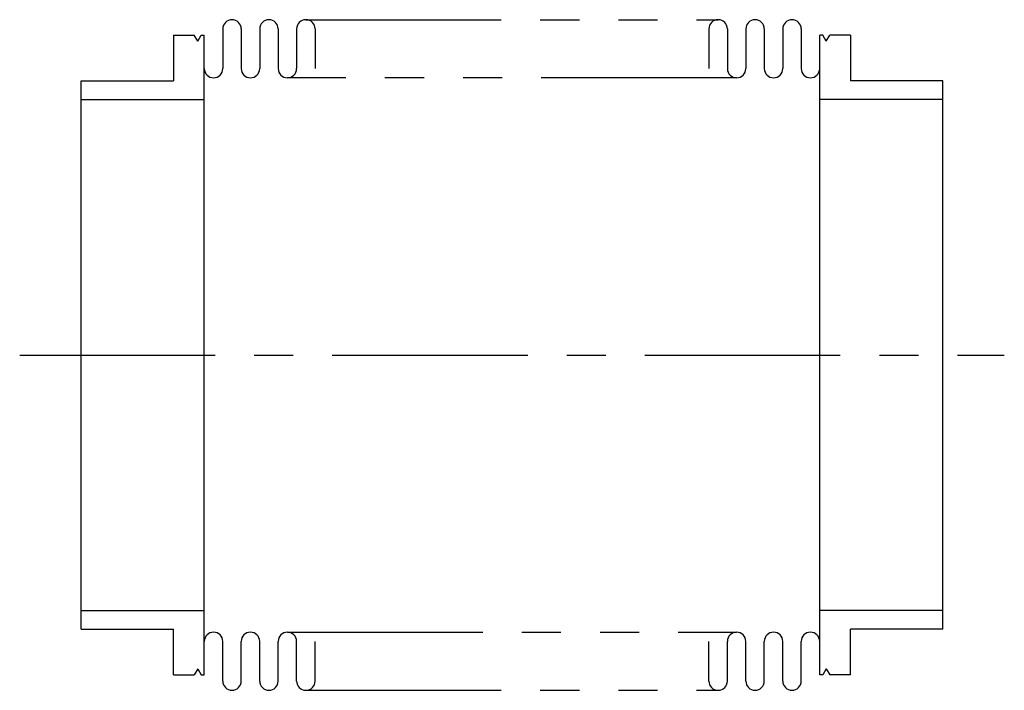
# Model space of a CAD drawing. Extents: x -10 to 150, y -54 to 54.
import ezdxf

# ---------------------------------------------------------------- set-up
doc = ezdxf.new("R2010")
doc.units = 0
doc.linetypes.add('CENTER', pattern=[50.8, 31.75, -6.35, 6.35, -6.35])
doc.linetypes.add('PHANTOM', pattern=[63.5, 31.75, -6.35, 6.35, -6.35, 6.35, -6.35])
doc.layers.add('LY_3', color=7, linetype='CONTINUOUS')

msp = doc.modelspace()

# ---------------------------------------------------------------- linework, layer by layer
at = {"layer": 'LY_3', "color": 110, "linetype": 'PHANTOM'}
for p, q in [((36.5, 54.5), (103.5, 54.5)), ((106.5, 45.05), (33.5, 45.05)), ((33.5, -45.05), (106.5, -45.05)), ((36.5, -54.5), (103.5, -54.5))]:
    msp.add_line(p, q, dxfattribs=at)
at = {"layer": 'LY_3', "color": 3, "linetype": 'CONTINUOUS'}
for p, q in [((23, 53), (23, 46.55)), ((26, 53), (26, 46.55)), ((29, 53), (29, 46.55)), ((32, 53), (32, 46.55)), ((35, 53), (35, 46.55)), ((38, 53), (38, 46.55)), ((102, 53), (102, 46.55)), ((105, 53), (105, 46.55)), ((108, 53), (108, 46.55)), ((111, 53), (111, 46.55)), ((114, 53), (114, 46.55)), ((117, 53), (117, 46.55)), ((15, 52), (18.345299, 52)), ((15, 52), (15, 44.55)), ((18.92265, 51), (18.345299, 52)), ((18.92265, 51), (19.5, 52)), ((19.5, 52), (20, 52)), ((20, -52), (20, 52)), ((120.5, 52), (120, 52)), ((120, -52), (120, 52)), ((121.07735, 51), (120.5, 52)), ((121.07735, 51), (121.654701, 52)), ((125, 52), (121.654701, 52)), ((125, 52), (125, 44.55)), ((0, 44.55), (15, 44.55)), ((0, -44.55), (0, 44.55)), ((140, 44.55), (125, 44.55)), ((140, -44.55), (140, 44.55)), ((0, 41.55), (20, 41.55)), ((140, 41.55), (120, 41.55)), ((0, -41.55), (20, -41.55)), ((140, -41.55), (120, -41.55)), ((0, -44.55), (15, -44.55)), ((15, -52), (15, -44.55)), ((140, -44.55), (125, -44.55)), ((125, -52), (125, -44.55)), ((23, -53), (23, -46.55)), ((26, -53), (26, -46.55)), ((29, -53), (29, -46.55)), ((32, -53), (32, -46.55)), ((35, -53), (35, -46.55)), ((38, -53), (38, -46.55)), ((102, -53), (102, -46.55)), ((105, -53), (105, -46.55)), ((108, -53), (108, -46.55)), ((111, -53), (111, -46.55)), ((114, -53), (114, -46.55)), ((117, -53), (117, -46.55)), ((18.92265, -51), (18.345299, -52)), ((18.92265, -51), (19.5, -52)), ((121.07735, -51), (120.5, -52)), ((121.07735, -51), (121.654701, -52)), ((15, -52), (18.345299, -52)), ((19.5, -52), (20, -52)), ((120.5, -52), (120, -52)), ((125, -52), (121.654701, -52))]:
    msp.add_line(p, q, dxfattribs=at)
at = {"layer": 'LY_3', "color": 110, "linetype": 'CENTER'}
msp.add_line((-10, 0), (150, 0), dxfattribs=at)
at = {"layer": 'LY_3', "color": 3, "linetype": 'CONTINUOUS'}
for centre, start, end in [((24.5, 53), 0, 180), ((30.5, 53), 0, 180), ((36.5, 53), 0, 180), ((103.5, 53), 0, 180), ((109.5, 53), 0, 180), ((115.5, 53), 0, 180), ((21.5, 46.55), 180, 0), ((27.5, 46.55), 180, 0), ((33.5, 46.55), 180, 0), ((106.5, 46.55), 180, 0), ((112.5, 46.55), 180, 0), ((118.5, 46.55), 180, 0), ((21.5, -46.55), 0, 180), ((27.5, -46.55), 0, 180), ((33.5, -46.55), 0, 180), ((106.5, -46.55), 0, 180), ((112.5, -46.55), 0, 180), ((118.5, -46.55), 0, 180), ((24.5, -53), 180, 0), ((30.5, -53), 180, 0), ((36.5, -53), 180, 0), ((103.5, -53), 180, 0), ((109.5, -53), 180, 0), ((115.5, -53), 180, 0)]:
    msp.add_arc(centre, 1.5, start, end, dxfattribs=at)

doc.saveas('drawing.dxf')
